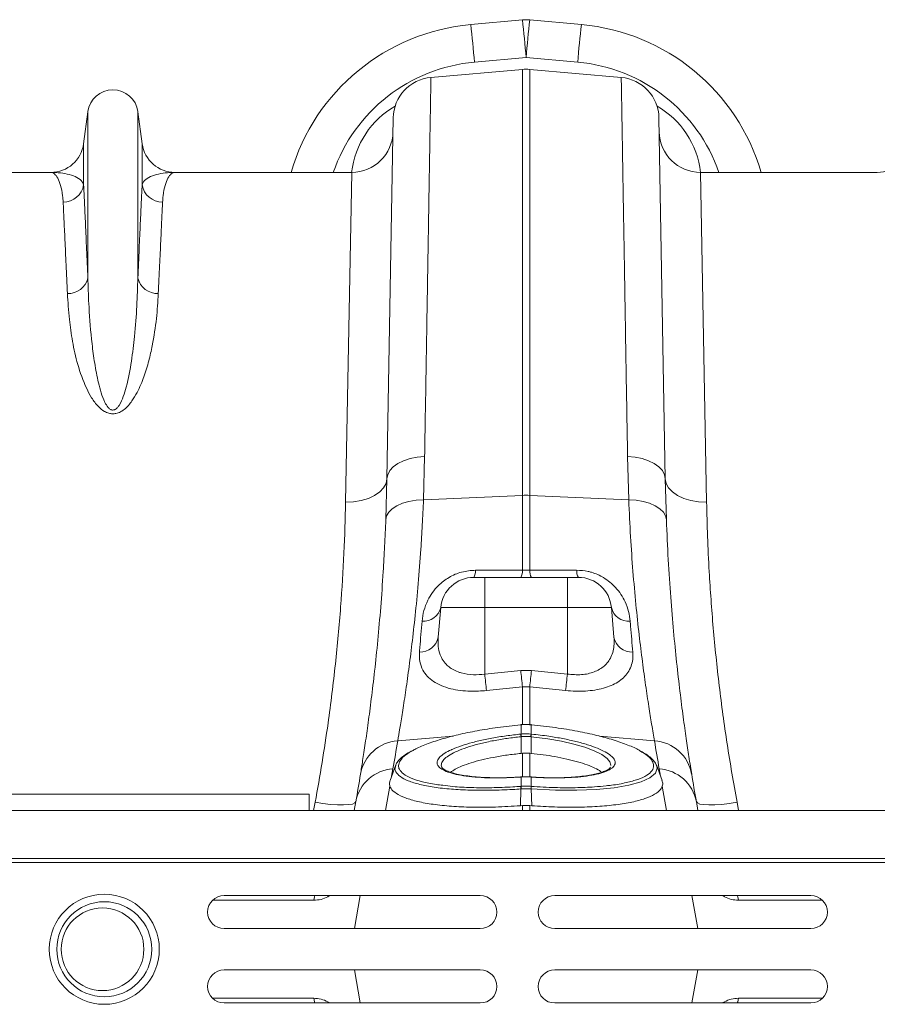
# Model space of a CAD drawing. Units: millimetres. Extents: x -8874 to -2347, y 10743 to 19159.
# Drawn here: x -7145 to -6937, y 18302 to 18540 of the extents above; entities that cross this region are included whole.
import ezdxf

# ---------------------------------------------------------------- set-up
doc = ezdxf.new("R2010")
doc.units = ezdxf.units.MM
doc.linetypes.add('SLD-SOLID', pattern=[0])
doc.layers.add('ACO_DRAINAGE', color=7, linetype='SLD-SOLID')

# ---------------------------------------------------------------- blocks, each defined once
blk = doc.blocks.new('ACO - 32821 - PLAN')
at = {"layer": 'ACO_DRAINAGE', "linetype": 'Continuous', "lineweight": 0}
for p, q in [((-700.9, 432.92), (-713.4, 431.79)), ((-686.6, 431.79), (-699.1, 432.92)), ((-712.5, 422.7), (-700, 423.83)), ((-700, 423.83), (-687.5, 422.7)), ((-723.03, 418.99), (-700.87, 420.92)), ((-700.87, 420.92), (-700.87, 317.85)), ((-699.13, 317.85), (-699.13, 420.92)), ((-676.97, 418.99), (-699.13, 420.92)), ((-806.05, 410.7), (-807.08, 402.95)), ((-806.05, 410.7), (-806.05, 370.43)), ((-793.95, 410.7), (-793.95, 370.43)), ((-792.92, 402.95), (-793.95, 410.7)), ((-732.16, 409.2), (-733.68, 321.81)), ((-666.32, 321.81), (-667.84, 409.2)), ((-807.08, 402.95), (-807.08, 393.02)), ((-792.92, 402.95), (-792.92, 393.02)), ((-815.01, 396), (-857.79, 396)), ((-742.21, 396), (-784.99, 396)), ((-742.21, 396), (-743.68, 316.23)), ((-656.32, 316.23), (-657.79, 396)), ((-615.01, 396), (-657.79, 396)), ((-729.65, 326.24), (-728.08, 326.76)), ((-728.08, 326.76), (-726.37, 327.11)), ((-726.37, 327.11), (-724.56, 327.27)), ((-724.83, 316.77), (-724.56, 327.27)), ((-675.44, 327.27), (-675.17, 316.77)), ((-673.63, 327.11), (-675.44, 327.27)), ((-671.92, 326.76), (-673.63, 327.11)), ((-670.35, 326.24), (-671.92, 326.76)), ((-732.98, 323.83), (-732.14, 324.75)), ((-732.14, 324.75), (-731.02, 325.56)), ((-731.02, 325.56), (-729.65, 326.24)), ((-668.98, 325.56), (-670.35, 326.24)), ((-667.86, 324.75), (-668.98, 325.56)), ((-667.02, 323.83), (-667.86, 324.75)), ((-733.68, 321.81), (-733.95, 312)), ((-733.89, 320.7), (-733.68, 321.81)), ((-733.68, 321.81), (-733.5, 322.84)), ((-733.5, 322.84), (-732.98, 323.83)), ((-666.5, 322.84), (-667.02, 323.83)), ((-666.32, 321.81), (-666.5, 322.84)), ((-666.05, 312), (-666.32, 321.81)), ((-666.11, 320.7), (-666.32, 321.81)), ((-735.4, 318.66), (-734.47, 319.64)), ((-734.47, 319.64), (-733.89, 320.7)), ((-665.53, 319.64), (-666.11, 320.7)), ((-664.6, 318.66), (-665.53, 319.64)), ((-739.88, 316.62), (-738.16, 317.12)), ((-738.16, 317.12), (-736.65, 317.81)), ((-736.65, 317.81), (-735.4, 318.66)), ((-724.83, 316.77), (-700.87, 317.85)), ((-700.87, 317.85), (-700.87, 299.71)), ((-699.13, 299.71), (-699.13, 317.85)), ((-675.17, 316.77), (-699.13, 317.85)), ((-663.35, 317.81), (-664.6, 318.66)), ((-661.84, 317.12), (-663.35, 317.81)), ((-660.12, 316.62), (-661.84, 317.12)), ((-743.68, 316.23), (-741.74, 316.32)), ((-741.74, 316.32), (-739.88, 316.62)), ((-733.22, 313.81), (-732.38, 314.62)), ((-732.38, 314.62), (-731.26, 315.33)), ((-731.26, 315.33), (-729.9, 315.92)), ((-729.9, 315.92), (-728.34, 316.36)), ((-728.34, 316.36), (-726.63, 316.65)), ((-726.63, 316.65), (-724.83, 316.77)), ((-673.37, 316.65), (-675.17, 316.77)), ((-671.66, 316.36), (-673.37, 316.65)), ((-670.1, 315.92), (-671.66, 316.36)), ((-668.74, 315.33), (-670.1, 315.92)), ((-667.62, 314.62), (-668.74, 315.33)), ((-666.78, 313.81), (-667.62, 314.62)), ((-658.26, 316.32), (-660.12, 316.62)), ((-656.32, 316.23), (-658.26, 316.32)), ((-733.95, 312), (-733.75, 312.92)), ((-733.75, 312.92), (-733.22, 313.81)), ((-666.25, 312.92), (-666.78, 313.81)), ((-666.05, 312), (-666.25, 312.92)), ((-710, 298), (-712.67, 298)), ((-710, 298), (-710, 290.7)), ((-690, 298), (-710, 298)), ((-699.13, 299.71), (-700.87, 299.71)), ((-687.33, 298), (-690, 298)), ((-690, 298), (-690, 297.86)), ((-690, 297.86), (-690, 297.46)), ((-690, 297.46), (-690, 296.79)), ((-690, 296.79), (-690, 295.9)), ((-690, 295.9), (-690, 294.8)), ((-690, 294.8), (-690, 293.54)), ((-690, 293.54), (-690, 292.15)), ((-690, 292.15), (-690, 290.7)), ((-721.27, 283.51), (-720.64, 290.7)), ((-720.64, 290.7), (-710, 290.7)), ((-710, 274.59), (-710, 290.7)), ((-710, 290.7), (-690, 290.7)), ((-690, 274.59), (-690, 290.7)), ((-690, 290.7), (-679.36, 290.7)), ((-678.73, 283.51), (-679.36, 290.7)), ((-701.31, 275.49), (-710, 274.59)), ((-698.69, 275.49), (-701.31, 275.49)), ((-690, 274.59), (-698.69, 275.49)), ((-709.56, 270.6), (-700.87, 271.51)), ((-700.87, 271.51), (-699.13, 271.51)), ((-700.87, 271.51), (-700.87, 262.29)), ((-699.13, 271.51), (-690.44, 270.6)), ((-699.13, 262.23), (-699.13, 271.51)), ((-701.23, 262.36), (-701.28, 262.35)), ((-701.28, 262.35), (-701.28, 262.35)), ((-701.28, 262.35), (-701.28, 262.32)), ((-701.22, 262.33), (-701.28, 262.32)), ((-701.23, 262.36), (-701.22, 262.35)), ((-701.22, 262.35), (-701.22, 262.33)), ((-701.22, 262.33), (-701.22, 260.08)), ((-698.78, 262.35), (-698.77, 262.36)), ((-698.78, 262.33), (-698.78, 262.35)), ((-698.72, 262.32), (-698.78, 262.33)), ((-698.78, 260.08), (-698.78, 262.33)), ((-698.72, 262.35), (-698.77, 262.36)), ((-698.72, 262.32), (-698.72, 262.35)), ((-698.72, 262.35), (-698.72, 262.35)), ((-701.3, 260.07), (-701.22, 260.08)), ((-698.78, 260.08), (-698.7, 260.07)), ((-731.07, 258.45), (-717.68, 259.59)), ((-701.22, 259.44), (-701.23, 255.4)), ((-701.14, 259.45), (-701.22, 259.44)), ((-698.78, 259.44), (-698.86, 259.45)), ((-698.78, 259.44), (-698.77, 255.4)), ((-694.75, 258.93), (-698.78, 259.44)), ((-698.78, 259.44), (-698.78, 259.44)), ((-698.78, 259.44), (-698.78, 259.44)), ((-691.45, 258.34), (-694.75, 258.93)), ((-688.48, 257.66), (-691.45, 258.34)), ((-685.76, 256.87), (-688.48, 257.66)), ((-668.93, 258.45), (-682.26, 259.58)), ((-700.87, 255.43), (-701.23, 255.4)), ((-700.87, 255.43), (-700.87, 249.72)), ((-698.77, 255.4), (-699.13, 255.43)), ((-699.13, 249.73), (-699.13, 255.43)), ((-683.51, 256.02), (-685.76, 256.87)), ((-681.67, 255.11), (-683.51, 256.02)), ((-680.4, 254.19), (-681.67, 255.11)), ((-731.54, 252.62), (-732.92, 248.82)), ((-679.71, 253.37), (-680.4, 254.19)), ((-679.48, 252.59), (-679.71, 253.37)), ((-679.51, 252.44), (-679.48, 252.59)), ((-667.08, 248.83), (-668.46, 252.62)), ((-732.54, 249.87), (-732.23, 251.64)), ((-720.39, 252.1), (-720.37, 252.04)), ((-679.6, 252.04), (-679.58, 252.1)), ((-668.7, 250.61), (-670.03, 249.48)), ((-668.28, 251.81), (-668.7, 250.61)), ((-668.48, 252.46), (-668.28, 251.81)), ((-667.77, 251.64), (-667.46, 249.87)), ((-701.33, 249.7), (-701.95, 249.66)), ((-701.34, 249.67), (-701.33, 249.7)), ((-701.22, 249.68), (-701.34, 249.67)), ((-701.2, 249.71), (-701.33, 249.7)), ((-701.33, 249.7), (-701.33, 249.7)), ((-701.22, 249.68), (-701.21, 249.71)), ((-701.22, 249.68), (-701.22, 247.43)), ((-701.21, 249.71), (-701.2, 249.71)), ((-698.67, 249.7), (-698.8, 249.71)), ((-698.8, 249.71), (-698.79, 249.71)), ((-698.79, 249.71), (-698.78, 249.68)), ((-698.78, 247.43), (-698.78, 249.68)), ((-698.66, 249.67), (-698.78, 249.68)), ((-698.67, 249.7), (-698.67, 249.7)), ((-698.67, 249.7), (-698.66, 249.67)), ((-672.16, 248.52), (-675.13, 247.71)), ((-670.03, 249.48), (-672.16, 248.52)), ((-752.5, 245.5), (-852.5, 245.5)), ((-752.5, 245.5), (-752.5, 241.6)), ((-734, 241.6), (-732.96, 247.45)), ((-701.24, 246.8), (-701.37, 242.74)), ((-701.24, 247.43), (-701.22, 247.43)), ((-698.78, 247.43), (-698.76, 247.43)), ((-698.76, 246.8), (-698.63, 242.74)), ((-692.86, 246.51), (-698.76, 246.8)), ((-698.76, 246.8), (-698.76, 246.8)), ((-698.76, 246.8), (-698.76, 246.8)), ((-687.7, 246.48), (-692.86, 246.51)), ((-683.02, 246.67), (-687.7, 246.48)), ((-678.72, 247.09), (-683.02, 246.67)), ((-675.13, 247.71), (-678.72, 247.09)), ((-667.04, 247.45), (-666, 241.6)), ((-751.05, 243.56), (-751.42, 241.6)), ((-749.17, 243.28), (-751.05, 243.56)), ((-747.35, 243.07), (-749.17, 243.28)), ((-745.68, 242.95), (-747.35, 243.07)), ((-742.04, 243.15), (-742.97, 243)), ((-741.45, 243.4), (-742.04, 243.15)), ((-741.2, 243.72), (-741.58, 241.6)), ((-741.2, 243.72), (-741.45, 243.4)), ((-658.42, 241.6), (-658.8, 243.72)), ((-658.55, 243.4), (-658.8, 243.72)), ((-657.96, 243.15), (-658.55, 243.4)), ((-657.03, 243), (-657.96, 243.15)), ((-652.65, 243.07), (-654.32, 242.95)), ((-650.83, 243.28), (-652.65, 243.07)), ((-648.95, 243.56), (-650.83, 243.28)), ((-648.58, 241.6), (-648.95, 243.56)), ((-1004.58, 241.6), (0, 241.6)), ((-744.2, 242.93), (-745.68, 242.95)), ((-742.97, 243), (-744.2, 242.93)), ((-701.37, 242.74), (-700.87, 242.78)), ((-700.87, 242.78), (-700.87, 241.6)), ((-699.13, 242.78), (-698.63, 242.74)), ((-699.13, 241.6), (-699.13, 242.78)), ((-655.8, 242.93), (-657.03, 243)), ((-654.32, 242.95), (-655.8, 242.93)), ((-1004.58, 230), (0, 230)), ((-1004.55, 229), (0.03, 229)), ((-751.38, 219.87), (-775.87, 219.87)), ((-711.08, 221), (-773.08, 221)), ((-751.38, 219.87), (-751.2, 220.71)), ((-751.2, 220.71), (-751.1, 221)), ((-747.46, 221), (-747.98, 220.7)), ((-747.98, 220.7), (-747.97, 221)), ((-740.13, 221), (-741.54, 213)), ((-631.08, 221), (-693.08, 221)), ((-659.87, 221), (-658.46, 213)), ((-652.02, 220.7), (-652.55, 221)), ((-652.02, 220.7), (-652.03, 221)), ((-648.8, 220.71), (-648.9, 221)), ((-648.62, 219.87), (-648.8, 220.71)), ((-628.29, 219.87), (-648.62, 219.87)), ((-773.08, 213), (-711.08, 213)), ((-693.08, 213), (-631.08, 213)), ((-711.08, 203), (-773.08, 203)), ((-740.13, 195), (-741.54, 203)), ((-631.08, 203), (-693.08, 203)), ((-659.87, 195), (-658.46, 203)), ((-751.38, 196.13), (-775.87, 196.13)), ((-751.38, 196.13), (-751.2, 195.29)), ((-648.62, 196.13), (-648.8, 195.29)), ((-628.29, 196.13), (-648.62, 196.13)), ((-773.08, 195), (-711.08, 195)), ((-751.2, 195.29), (-751.1, 195)), ((-747.46, 195), (-747.98, 195.3)), ((-747.98, 195.3), (-747.97, 195)), ((-693.08, 195), (-631.08, 195)), ((-652.02, 195.3), (-652.55, 195)), ((-652.02, 195.3), (-652.03, 195)), ((-648.8, 195.29), (-648.9, 195))]:
    blk.add_line(p, q, dxfattribs=at)
for centre, radius in [((-802.08, 208), 13.32), ((-802.08, 208), 11.5), ((-802.5, 208), 10)]:
    blk.add_circle(centre, radius, dxfattribs=at)
for centre, radius, start, end in [((-708.89, 381.99), 50, 95.1754, 163.7276), ((-991.73, 399.57), 280.19, 4.7349, 6.6025), ((-700, 422.96), 10, 84.8246, 95.1754), ((-979.23, 400.7), 280.19, 4.7349, 6.6025), ((-420.77, 400.7), 280.19, 173.3975, 175.2651), ((-408.27, 399.57), 280.19, 173.3975, 175.2651), ((-691.11, 381.99), 50, 16.2724, 84.8246), ((-708.89, 382.86), 40, 95.1754, 160.8243), ((-691.11, 382.86), 40, 19.1757, 84.8246), ((-700, 410.96), 10, 85, 95), ((-722.16, 409.02), 10, 95, 179), ((-677.84, 409.02), 10, 1, 85), ((-800, 409.9), 6.1, 7.5666, 172.4334), ((-742.21, 406), 10, 270, 359), ((-657.79, 406), 10, 181, 270), ((-815.01, 404), 8, 270, 352.4334), ((-784.99, 404), 8, 187.5666, 270), ((-615.01, 404), 8, 270, 352.4334), ((-811.98, 393.78), 4.96, 269.3454, 351.157), ((-788.02, 393.78), 4.96, 188.843, 270.6546), ((-810.78, 371.55), 4.86, 267.3448, 346.6808), ((-789.22, 371.55), 4.86, 193.3192, 272.6552), ((-700, 298.51), 19.35, 87.4187, 92.5813), ((-712.67, 290), 8, 90, 175), ((-715.05, 299.52), 2.82, 327.4102, 4.391), ((-703.61, 299.5), 2.75, 327.0025, 4.3708), ((-696.39, 299.5), 2.75, 175.6292, 212.9975), ((-684.95, 299.52), 2.82, 175.609, 212.5898), ((-687.33, 290), 8, 5, 90), ((-724.8, 291.67), 4.27, 264.8235, 346.8509), ((-675.2, 291.67), 4.27, 193.1491, 275.1765), ((-725.59, 284.33), 4.4, 267.1278, 349.2268), ((-674.41, 284.33), 4.4, 190.7732, 272.8722), ((-423.3, 303.9), 288.2, 185.8365, 186.6341), ((-413.88, 304.95), 288.93, 185.8527, 186.6466), ((-986.12, 304.95), 288.93, 353.3534, 354.1473), ((-976.72, 303.9), 288.21, 353.3659, 354.1636), ((-709.35, 258.67), 8.17, 5.4363, 9.8566), ((-709.2, 258.68), 8.1, 5.4387, 9.8956), ((-690.8, 258.68), 8.1, 170.1044, 174.5613), ((-690.65, 258.67), 8.17, 170.1434, 174.5637), ((-730.46, 248.71), 9.75, 93.5836, 170.1354), ((-1234.48, 340.21), 510, 350, 350.7753), ((-165.52, 340.21), 510, 189.2247, 190), ((-669.54, 248.71), 9.75, 9.8646, 86.4164), ((-731.62, 241.92), 9.75, 93.5423, 169.3703), ((-1233.61, 330.54), 500, 350, 350.7753), ((-668.38, 241.92), 9.75, 10.6297, 86.4577), ((-166.39, 330.54), 500, 189.2247, 190), ((-697.05, 247.14), 4.2, 176.022, 184.5528), ((-696.92, 247.15), 4.31, 176.2617, 184.5704), ((-703.08, 247.15), 4.31, 355.4296, 3.7383), ((-702.95, 247.14), 4.2, 355.4472, 3.978), ((-773.08, 217), 4, 90, 270), ((-711.08, 217), 4, 270, 90), ((-693.08, 217), 4, 90, 270), ((-631.08, 217), 4, 270, 90), ((-773.08, 199), 4, 90, 270), ((-711.08, 199), 4, 270, 90), ((-693.08, 199), 4, 90, 270), ((-631.08, 199), 4, 270, 90)]:
    blk.add_arc(centre, radius, start, end, dxfattribs=at)
for centre, major_axis, start_param, end_param in [((-722.42, 393.26), (0.3, 21.2), 0.497185, 1.454697), ((-677.58, 393.26), (-0.3, 21.2), 4.828488, 5.786)]:
    blk.add_ellipse(centre, major_axis=major_axis, ratio=0.943135, start_param=start_param, end_param=end_param, dxfattribs=at)
for points, knots in [([(-724.56, 327.27), (-724.51, 330), (-724.42, 335.46), (-724.29, 342.95), (-724.18, 349.87), (-724.07, 356.22), (-723.97, 362.34), (-723.87, 368.24), (-723.78, 373.91), (-723.69, 379.32), (-723.6, 384.44), (-723.53, 389.19), (-723.45, 393.56), (-723.39, 397.57), (-723.32, 401.26), (-723.27, 404.65), (-723.22, 407.72), (-723.17, 410.45), (-723.13, 412.81), (-723.1, 414.92), (-723.07, 416.68), (-723.05, 418), (-723.03, 418.83), (-723.03, 418.93), (-723.03, 418.99)], [0, 0, 0, 0, 0.048912, 0.097935, 0.140572, 0.183282, 0.226214, 0.269222, 0.313086, 0.357031, 0.401218, 0.445487, 0.488123, 0.530833, 0.573766, 0.616773, 0.660638, 0.704583, 0.74877, 0.793039, 0.844454, 0.895996, 0.947932, 1, 1, 1, 1]), ([(-676.97, 418.99), (-676.97, 418.94), (-676.97, 418.85), (-676.96, 418.14), (-676.94, 417.09), (-676.92, 415.72), (-676.89, 413.99), (-676.85, 411.88), (-676.81, 409.39), (-676.76, 406.52), (-676.71, 403.27), (-676.65, 399.7), (-676.58, 395.83), (-676.52, 391.68), (-676.44, 387.2), (-676.36, 382.37), (-676.27, 377.19), (-676.18, 371.65), (-676.09, 365.8), (-675.98, 359.31), (-675.86, 352.14), (-675.73, 344.24), (-675.59, 335.97), (-675.49, 330.18), (-675.44, 327.27)], [0, 0, 0, 0, 0.048912, 0.097935, 0.140564, 0.183266, 0.22619, 0.269189, 0.313045, 0.356982, 0.40116, 0.44542, 0.488049, 0.53075, 0.573675, 0.616673, 0.66053, 0.704465, 0.748644, 0.792903, 0.844351, 0.895927, 0.947897, 1, 1, 1, 1]), ([(-815.01, 396), (-815, 396), (-814.71, 396), (-814.13, 395.76), (-813.31, 394.72), (-812.61, 392.95), (-812.18, 390.89), (-812.07, 389.34), (-812.03, 388.83)], [0, 0, 0, 0, 0.00265, 0.220329, 0.438802, 0.662931, 0.887992, 1, 1, 1, 1]), ([(-807.08, 393.02), (-807.17, 393.26), (-807.46, 393.95), (-808.6, 394.82), (-810.47, 395.52), (-812.66, 395.91), (-814.21, 396), (-815, 396), (-815.01, 396)], [0, 0, 0, 0, 0.114619, 0.339863, 0.565929, 0.781443, 0.997131, 1, 1, 1, 1]), ([(-784.99, 396), (-785, 396), (-785.79, 396), (-787.34, 395.91), (-789.53, 395.52), (-791.4, 394.82), (-792.54, 393.95), (-792.83, 393.26), (-792.92, 393.02)], [0, 0, 0, 0, 0.002869, 0.2184, 0.434071, 0.659399, 0.885381, 1, 1, 1, 1]), ([(-787.97, 388.83), (-787.93, 389.34), (-787.82, 390.89), (-787.39, 392.95), (-786.69, 394.72), (-785.87, 395.76), (-785.29, 396), (-785, 396), (-784.99, 396)], [0, 0, 0, 0, 0.112008, 0.336124, 0.561198, 0.778874, 0.99735, 1, 1, 1, 1]), ([(-806.05, 370.43), (-806.15, 372.8), (-806.36, 377.54), (-806.64, 383.59), (-806.88, 388.91), (-807.01, 391.65), (-807.08, 393.02)], [0, 0, 0, 0, 0.246755, 0.494771, 0.746714, 1, 1, 1, 1]), ([(-792.92, 393.02), (-792.99, 391.69), (-793.11, 389.01), (-793.35, 383.77), (-793.63, 377.7), (-793.84, 372.86), (-793.95, 370.43)], [0, 0, 0, 0, 0.246754, 0.49477, 0.746714, 1, 1, 1, 1]), ([(-812.03, 388.83), (-811.97, 387.52), (-811.85, 384.89), (-811.6, 379.76), (-811.33, 373.81), (-811.11, 369.07), (-811, 366.69)], [0, 0, 0, 0, 0.246746, 0.494758, 0.746706, 1, 1, 1, 1]), ([(-789, 366.69), (-788.89, 369.01), (-788.68, 373.66), (-788.4, 379.58), (-788.16, 384.79), (-788.03, 387.48), (-787.97, 388.83)], [0, 0, 0, 0, 0.246748, 0.494759, 0.746706, 1, 1, 1, 1]), ([(-793.95, 370.43), (-794.02, 368.21), (-794.16, 363.74), (-794.66, 356.94), (-795.45, 350.34), (-796.34, 345.4), (-797.43, 341.8), (-798.14, 340.08), (-798.91, 339.05), (-799.31, 338.71), (-799.63, 338.56), (-799.84, 338.5), (-800.12, 338.49), (-800.34, 338.54), (-800.73, 338.72), (-801.34, 339.3), (-802.13, 340.68), (-802.87, 342.7), (-803.72, 345.9), (-804.45, 349.87), (-805.27, 356.08), (-805.79, 362.82), (-805.99, 367.93), (-806.04, 370.2), (-806.05, 370.43)], [0, 0, 0, 0, 0.115736, 0.232003, 0.322375, 0.413227, 0.444981, 0.476834, 0.486808, 0.493692, 0.49548, 0.49876, 0.500719, 0.504195, 0.506097, 0.515002, 0.534053, 0.567773, 0.601874, 0.670772, 0.739951, 0.879524, 0.987867, 1, 1, 1, 1]), ([(-811, 366.69), (-810.87, 364.64), (-810.63, 360.96), (-809.84, 355.13), (-808.64, 349.53), (-806.96, 344.91), (-805.22, 341.46), (-803.81, 339.55), (-802.33, 338.26), (-801.1, 337.71), (-800.12, 337.55), (-799.12, 337.64), (-798.13, 338.03), (-797.12, 338.71), (-796.2, 339.61), (-795.14, 340.99), (-793.78, 343.32), (-792.39, 346.58), (-791.26, 350.38), (-790.22, 355.15), (-789.36, 360.72), (-789.12, 364.7), (-789, 366.69)], [0, 0, 0, 0, 0.114506, 0.204633, 0.294817, 0.38459, 0.419917, 0.455072, 0.47743, 0.489858, 0.498745, 0.507637, 0.52016, 0.532495, 0.549953, 0.567465, 0.600165, 0.65945, 0.718936, 0.778396, 0.889182, 1, 1, 1, 1]), ([(-743.68, 316.23), (-743.79, 312.15), (-744, 303.96), (-744.82, 290.81), (-746.07, 277.05), (-747.64, 264.4), (-749.33, 253.19), (-750.48, 246.77), (-751.05, 243.56)], [0, 0, 0, 0, 0.184269, 0.369806, 0.559399, 0.750419, 0.875008, 1, 1, 1, 1]), ([(-731.07, 258.45), (-730.91, 259.4), (-730.58, 261.29), (-729.93, 265.23), (-729.2, 269.98), (-728.41, 275.54), (-727.61, 281.8), (-726.83, 288.74), (-726.09, 296.4), (-725.52, 303.82), (-725.1, 310.64), (-724.92, 314.72), (-724.83, 316.77)], [0, 0, 0, 0, 0.105499, 0.211, 0.319608, 0.428217, 0.533693, 0.639171, 0.747647, 0.856123, 0.927947, 1, 1, 1, 1]), ([(-675.17, 316.77), (-675.03, 313.76), (-674.76, 307.76), (-674.15, 299.31), (-673.44, 291.34), (-672.65, 284.04), (-671.85, 277.5), (-671.05, 271.7), (-670.29, 266.63), (-669.69, 262.91), (-669.24, 260.23), (-669.03, 259.04), (-668.93, 258.45)], [0, 0, 0, 0, 0.10637, 0.212742, 0.322209, 0.431677, 0.538071, 0.644465, 0.753978, 0.86349, 0.931644, 1, 1, 1, 1]), ([(-648.95, 243.56), (-649.78, 248.29), (-651.45, 257.8), (-653.34, 271.91), (-654.79, 285.85), (-655.64, 297.87), (-656.12, 307.99), (-656.25, 313.48), (-656.32, 316.23)], [0, 0, 0, 0, 0.184267, 0.369844, 0.559559, 0.750701, 0.875156, 1, 1, 1, 1]), ([(-733.95, 312), (-734.04, 309.84), (-734.22, 305.53), (-734.62, 298.39), (-735.17, 290.69), (-735.89, 282.64), (-736.66, 275.21), (-737.45, 268.54), (-738.22, 262.71), (-738.93, 257.71), (-739.58, 253.47), (-739.91, 251.42), (-740.07, 250.39)], [0, 0, 0, 0, 0.0714, 0.143031, 0.248306, 0.353583, 0.461854, 0.570126, 0.676086, 0.782045, 0.891023, 1, 1, 1, 1]), ([(-659.93, 250.39), (-660.03, 251.01), (-660.23, 252.26), (-660.67, 255.05), (-661.24, 258.88), (-661.98, 264.14), (-662.77, 270.29), (-663.56, 277.25), (-664.33, 284.88), (-665.02, 293.19), (-665.63, 302.18), (-665.91, 308.72), (-666.05, 312)], [0, 0, 0, 0, 0.068534, 0.137265, 0.243912, 0.350561, 0.460282, 0.570004, 0.675961, 0.781918, 0.89096, 1, 1, 1, 1]), ([(-712.23, 299.73), (-713.37, 299.65), (-715.66, 299.47), (-718.8, 298.05), (-721.11, 296.24), (-722.72, 294.33), (-723.94, 292.28), (-724.84, 289.93), (-725.07, 288.25), (-725.18, 287.41)], [0, 0, 0, 0, 0.14683, 0.294545, 0.447566, 0.562711, 0.67803, 0.838896, 1, 1, 1, 1]), ([(-700.87, 299.71), (-704.18, 299.72), (-707.97, 299.72), (-711.76, 299.73), (-712.23, 299.73)], [0, 0, 0, 0, 0.8740292, 1, 1, 1, 1]), ([(-687.77, 299.73), (-691.08, 299.73), (-694.86, 299.72), (-698.65, 299.71), (-699.13, 299.71)], [0, 0, 0, 0, 0.874029, 1, 1, 1, 1]), ([(-674.82, 287.41), (-674.92, 288.18), (-675.12, 289.72), (-675.9, 291.91), (-676.98, 293.88), (-678.22, 295.48), (-679.66, 296.85), (-681.53, 298.19), (-683.4, 299.02), (-685.62, 299.61), (-686.83, 299.68), (-687.77, 299.73)], [0, 0, 0, 0, 0.147646, 0.295132, 0.408239, 0.5212, 0.611191, 0.701072, 0.843917, 0.879796, 1, 1, 1, 1]), ([(-725.18, 287.41), (-725.37, 285.23), (-725.58, 282.66), (-725.78, 280.3), (-725.81, 279.93)], [0, 0, 0, 0, 0.846288, 1, 1, 1, 1]), ([(-674.19, 279.93), (-674.36, 281.98), (-674.56, 284.39), (-674.78, 287.01), (-674.82, 287.41)], [0, 0, 0, 0, 0.8462886, 1, 1, 1, 1]), ([(-710, 274.59), (-710.92, 274.5), (-712.92, 274.31), (-714.96, 274.65), (-716.99, 275.27), (-718.13, 275.89), (-719.35, 276.93), (-720.14, 277.88), (-720.91, 279.41), (-721.35, 281.29), (-721.3, 282.76), (-721.27, 283.51)], [0, 0, 0, 0, 0.1284139, 0.2797403, 0.301455, 0.4695794, 0.5039209, 0.6080338, 0.7151295, 0.8556067, 1, 1, 1, 1]), ([(-678.73, 283.51), (-678.7, 282.93), (-678.65, 281.8), (-678.89, 280.19), (-679.52, 278.35), (-680.89, 276.49), (-683.38, 275.02), (-686.54, 274.3), (-688.85, 274.49), (-690, 274.59)], [0, 0, 0, 0, 0.111249, 0.21863, 0.327863, 0.512553, 0.679202, 0.840272, 1, 1, 1, 1]), ([(-725.81, 279.93), (-725.82, 279.16), (-725.84, 277.61), (-725.14, 275.66), (-723.99, 274.06), (-722.51, 272.8), (-720.59, 271.78), (-718.37, 271.04), (-715.95, 270.6), (-713.05, 270.36), (-710.87, 270.51), (-709.56, 270.6)], [0, 0, 0, 0, 0.1355983, 0.2710578, 0.3753033, 0.4794616, 0.5830117, 0.6864633, 0.7765898, 0.8666858, 1, 1, 1, 1]), ([(-690.44, 270.6), (-689.63, 270.54), (-688.01, 270.4), (-685.62, 270.46), (-683.35, 270.71), (-681.25, 271.16), (-679.39, 271.81), (-677.75, 272.65), (-676.39, 273.7), (-675.3, 274.98), (-674.55, 276.46), (-674.13, 278.13), (-674.17, 279.33), (-674.19, 279.93)], [0, 0, 0, 0, 0.083173, 0.166341, 0.250102, 0.333891, 0.41902, 0.504196, 0.595851, 0.687562, 0.79145, 0.895397, 1, 1, 1, 1]), ([(-701.28, 262.32), (-703.16, 262.12), (-706.76, 261.74), (-711.86, 260.91), (-716.47, 259.95), (-720.63, 258.85), (-724.15, 257.64), (-726.39, 256.72), (-727.2, 256.21), (-727.32, 256.13)], [0, 0, 0, 0, 0.175642, 0.335418, 0.495191, 0.654583, 0.813973, 0.973535, 1, 1, 1, 1]), ([(-698.78, 262.35), (-698.9, 262.36), (-699.71, 262.45), (-700.53, 262.4), (-701.23, 262.36)], [0, 0, 0, 0, 0.1495741, 1, 1, 1, 1]), ([(-698.78, 262.33), (-698.88, 262.34), (-699.29, 262.37), (-700.03, 262.39), (-700.74, 262.37), (-701.15, 262.33), (-701.22, 262.33)], [0, 0, 0, 0, 0.129337, 0.500012, 0.911882, 1, 1, 1, 1]), ([(-672.49, 256.05), (-672.55, 256.08), (-673.25, 256.55), (-675.36, 257.45), (-678.77, 258.67), (-682.9, 259.8), (-687.6, 260.81), (-692.94, 261.7), (-696.77, 262.11), (-698.72, 262.32)], [0, 0, 0, 0, 0.012544, 0.168758, 0.329542, 0.485823, 0.646644, 0.820211, 1, 1, 1, 1]), ([(-718.08, 256.28), (-718.02, 256.31), (-717.39, 256.64), (-715.7, 257.25), (-713.03, 258.07), (-709.94, 258.79), (-706.59, 259.41), (-703.66, 259.82), (-701.88, 260.01), (-701.3, 260.07)], [0, 0, 0, 0, 0.016757, 0.195948, 0.375348, 0.554751, 0.73413, 0.913514, 1, 1, 1, 1]), ([(-701.22, 260.08), (-701.04, 260.09), (-700.63, 260.13), (-699.88, 260.14), (-699.25, 260.12), (-698.84, 260.08), (-698.78, 260.08)], [0, 0, 0, 0, 0.223773, 0.500038, 0.924446, 1, 1, 1, 1]), ([(-698.7, 260.07), (-697.28, 259.91), (-694.68, 259.62), (-691.06, 258.99), (-687.89, 258.3), (-685.08, 257.51), (-682.63, 256.66), (-681.43, 256.05), (-680.83, 255.74)], [0, 0, 0, 0, 0.190891, 0.352744, 0.514594, 0.676311, 0.838027, 1, 1, 1, 1]), ([(-701.22, 259.44), (-701.22, 259.44), (-701.78, 259.39), (-703.47, 259.2), (-706.28, 258.79), (-709.48, 258.18), (-712.44, 257.45), (-715.02, 256.64), (-717.18, 255.75), (-718.84, 254.84), (-719.99, 253.91), (-720.44, 253.16), (-720.56, 252.55), (-720.45, 252.26), (-720.39, 252.1)], [0, 0, 0, 0, 0.000002, 0.050953, 0.155046, 0.262173, 0.366118, 0.473098, 0.576752, 0.683417, 0.786755, 0.893069, 0.940289, 1, 1, 1, 1]), ([(-698.86, 259.45), (-698.92, 259.46), (-699.3, 259.49), (-699.89, 259.52), (-700.59, 259.5), (-700.97, 259.47), (-701.14, 259.45)], [0, 0, 0, 0, 0.075561, 0.499961, 0.776214, 1, 1, 1, 1]), ([(-727.61, 256.03), (-727.93, 255.86), (-728.8, 255.4), (-729.9, 254.62), (-730.85, 253.71), (-731.39, 253.01), (-731.51, 252.6), (-731.54, 252.51)], [0, 0, 0, 0, 0.162283, 0.436087, 0.711549, 0.940573, 1, 1, 1, 1]), ([(-727.32, 256.13), (-727.96, 255.77), (-729.36, 254.96), (-730.54, 253.71), (-730.97, 252.55), (-730.72, 251.44), (-729.79, 250.4), (-727.92, 249.37), (-725.2, 248.51), (-722.59, 247.94), (-720.7, 247.73), (-720.18, 247.68)], [0, 0, 0, 0, 0.104462, 0.229686, 0.354912, 0.443138, 0.569911, 0.696687, 0.823929, 0.951172, 1, 1, 1, 1]), ([(-701.34, 249.67), (-702.85, 249.59), (-705.57, 249.44), (-709.27, 249.47), (-712.42, 249.64), (-715.22, 249.97), (-717.58, 250.44), (-719.44, 251.04), (-720.71, 251.72), (-721.41, 252.45), (-721.59, 253.09), (-721.46, 253.78), (-720.95, 254.53), (-719.83, 255.43), (-718.64, 256.01), (-718.08, 256.28)], [0, 0, 0, 0, 0.101722, 0.18294, 0.264158, 0.345145, 0.426133, 0.506878, 0.587623, 0.658647, 0.72967, 0.765955, 0.84644, 0.926924, 1, 1, 1, 1]), ([(-701.23, 255.4), (-702.35, 255.27), (-704.65, 255.02), (-707.86, 254.48), (-710.8, 253.84), (-713.36, 253.14), (-715.53, 252.36), (-717.22, 251.59), (-717.94, 251.07), (-718.27, 250.83)], [0, 0, 0, 0, 0.149925, 0.304757, 0.446255, 0.591924, 0.732252, 0.876699, 1, 1, 1, 1]), ([(-700.87, 255.43), (-700.66, 255.45), (-700.08, 255.49), (-699.5, 255.46), (-699.13, 255.43)], [0, 0, 0, 0, 0.358387, 1, 1, 1, 1]), ([(-681.73, 250.81), (-681.81, 250.88), (-682.17, 251.23), (-683.33, 251.85), (-685.19, 252.64), (-687.48, 253.38), (-690.13, 254.06), (-692.94, 254.62), (-695.86, 255.08), (-697.79, 255.29), (-698.77, 255.4)], [0, 0, 0, 0, 0.035381, 0.178877, 0.317845, 0.460832, 0.600045, 0.743246, 0.870149, 1, 1, 1, 1]), ([(-680.83, 255.74), (-680.33, 255.44), (-679.39, 254.86), (-678.65, 254), (-678.39, 253.26), (-678.55, 252.52), (-679.18, 251.8), (-680.46, 251.08), (-682.32, 250.47), (-684.67, 249.99), (-687.46, 249.66), (-690.6, 249.47), (-694.01, 249.45), (-696.75, 249.54), (-698.31, 249.65), (-698.66, 249.67)], [0, 0, 0, 0, 0.084611, 0.159188, 0.233766, 0.292761, 0.377944, 0.463128, 0.548483, 0.633839, 0.719162, 0.804484, 0.889809, 0.975134, 1, 1, 1, 1]), ([(-680.66, 247.57), (-680.22, 247.61), (-678.36, 247.79), (-675.69, 248.3), (-672.77, 249.1), (-670.69, 250.07), (-669.4, 251.19), (-669, 252.35), (-669.39, 253.57), (-670.43, 254.79), (-671.82, 255.63), (-672.49, 256.05)], [0, 0, 0, 0, 0.039467, 0.165385, 0.287241, 0.412594, 0.534455, 0.659853, 0.763963, 0.885108, 1, 1, 1, 1]), ([(-668.44, 252.47), (-668.45, 252.53), (-668.55, 252.89), (-669, 253.51), (-669.79, 254.36), (-670.85, 255.17), (-671.77, 255.7), (-672.2, 255.94)], [0, 0, 0, 0, 0.039202, 0.255054, 0.499188, 0.768261, 1, 1, 1, 1]), ([(-701.24, 246.8), (-701.24, 246.8), (-701.91, 246.75), (-704.34, 246.59), (-708.53, 246.44), (-713.54, 246.47), (-718.21, 246.72), (-722.34, 247.19), (-725.86, 247.87), (-728.62, 248.74), (-730.59, 249.77), (-731.53, 250.81), (-731.83, 251.72), (-731.59, 252.24), (-731.49, 252.46)], [0, 0, 0, 0, 0.000001, 0.039432, 0.142282, 0.248082, 0.350945, 0.456756, 0.559867, 0.665971, 0.768803, 0.874639, 0.947304, 1, 1, 1, 1]), ([(-701.95, 249.66), (-702.29, 249.64), (-703.4, 249.57), (-705.31, 249.51), (-707.64, 249.5), (-709.93, 249.56), (-712.12, 249.71), (-714.15, 249.93), (-715.97, 250.22), (-717.52, 250.57), (-718.76, 250.96), (-719.66, 251.37), (-720.19, 251.74), (-720.36, 251.97), (-720.38, 252.02), (-720.38, 252.03)], [0, 0, 0, 0, 0.0346125, 0.1154906, 0.2006072, 0.2878064, 0.3767858, 0.4668935, 0.5571212, 0.646126, 0.7327982, 0.8160983, 0.8952073, 0.9704696, 1, 1, 1, 1]), ([(-679.61, 252.04), (-679.61, 252.04), (-679.62, 252), (-679.71, 251.85), (-680.08, 251.53), (-680.76, 251.16), (-681.74, 250.79), (-683.02, 250.43), (-684.6, 250.12), (-686.45, 249.85), (-688.53, 249.65), (-690.79, 249.53), (-693.17, 249.49), (-695.64, 249.53), (-697.49, 249.62), (-698.5, 249.68), (-698.68, 249.69)], [0, 0, 0, 0, 0.006986, 0.078387, 0.148142, 0.221642, 0.297732, 0.378114, 0.46202, 0.548412, 0.636201, 0.72428, 0.811565, 0.897559, 0.982382, 1, 1, 1, 1]), ([(-732.89, 248.81), (-732.93, 248.71), (-733.13, 248.31), (-733.08, 247.86), (-732.98, 247.52), (-732.96, 247.45)], [0, 0, 0, 0, 0.20843, 0.858684, 1, 1, 1, 1]), ([(-698.78, 249.68), (-698.91, 249.69), (-699.31, 249.71), (-700.13, 249.73), (-700.81, 249.7), (-701.22, 249.68)], [0, 0, 0, 0, 0.156226, 0.50007, 1, 1, 1, 1]), ([(-698.8, 249.7), (-698.91, 249.71), (-699.64, 249.77), (-700.45, 249.76), (-701.13, 249.71), (-701.2, 249.71)], [0, 0, 0, 0, 0.147466, 0.910781, 1, 1, 1, 1]), ([(-667.04, 247.45), (-666.95, 247.77), (-666.84, 248.2), (-667.07, 248.67), (-667.13, 248.81)], [0, 0, 0, 0, 0.711507, 1, 1, 1, 1]), ([(-732.96, 247.45), (-732.88, 247.26), (-732.62, 246.64), (-731.53, 245.67), (-729.35, 244.61), (-726.32, 243.72), (-722.56, 243.04), (-718.14, 242.58), (-713.07, 242.35), (-707.43, 242.36), (-703.39, 242.61), (-701.37, 242.74)], [0, 0, 0, 0, 0.050682, 0.166423, 0.282166, 0.398169, 0.514173, 0.630461, 0.746748, 0.873375, 1, 1, 1, 1]), ([(-720.18, 247.68), (-719.37, 247.57), (-717.26, 247.3), (-713.26, 247.1), (-708.37, 247.06), (-704.29, 247.21), (-701.9, 247.38), (-701.24, 247.43)], [0, 0, 0, 0, 0.154131, 0.404538, 0.65495, 0.905361, 1, 1, 1, 1]), ([(-701.22, 246.8), (-701.22, 246.8), (-701.23, 246.8), (-701.24, 246.8), (-701.24, 246.8)], [0, 0, 0, 0, 0.9971206, 1, 1, 1, 1]), ([(-701.22, 247.43), (-701.09, 247.44), (-700.68, 247.46), (-700, 247.48), (-699.32, 247.46), (-698.91, 247.44), (-698.78, 247.43)], [0, 0, 0, 0, 0.161147, 0.5, 0.839568, 1, 1, 1, 1]), ([(-698.78, 246.8), (-698.91, 246.81), (-699.32, 246.84), (-700, 246.85), (-700.68, 246.84), (-701.09, 246.81), (-701.22, 246.8)], [0, 0, 0, 0, 0.16039, 0.5, 0.838895, 1, 1, 1, 1]), ([(-698.76, 246.8), (-698.76, 246.8), (-698.77, 246.8), (-698.78, 246.8), (-698.78, 246.8)], [0, 0, 0, 0, 0.0028794, 1, 1, 1, 1]), ([(-698.76, 247.43), (-696.83, 247.31), (-693.18, 247.08), (-688.03, 247.07), (-683.84, 247.22), (-681.57, 247.47), (-680.66, 247.57)], [0, 0, 0, 0, 0.294587, 0.555514, 0.823984, 1, 1, 1, 1]), ([(-698.63, 242.74), (-696.78, 242.62), (-693.06, 242.39), (-687.7, 242.34), (-682.7, 242.52), (-678.17, 242.94), (-674.28, 243.59), (-671.1, 244.44), (-668.77, 245.48), (-667.47, 246.51), (-667.15, 247.2), (-667.04, 247.45)], [0, 0, 0, 0, 0.116356, 0.232713, 0.349066, 0.465419, 0.581854, 0.698288, 0.814605, 0.93092, 1, 1, 1, 1]), ([(-699.13, 242.78), (-699.36, 242.79), (-699.83, 242.82), (-700.41, 242.81), (-700.76, 242.78), (-700.87, 242.78)], [0, 0, 0, 0, 0.401709, 0.803419, 1, 1, 1, 1]), ([(-747.98, 220.7), (-748.52, 220.46), (-749.6, 219.97), (-750.78, 219.9), (-751.38, 219.87)], [0, 0, 0, 0, 0.495127, 1, 1, 1, 1]), ([(-648.62, 219.87), (-649.2, 219.9), (-650.39, 219.97), (-651.47, 220.46), (-652.02, 220.7)], [0, 0, 0, 0, 0.4951561, 1, 1, 1, 1]), ([(-747.98, 195.3), (-748.52, 195.54), (-749.6, 196.03), (-750.78, 196.1), (-751.38, 196.13)], [0, 0, 0, 0, 0.495127, 1, 1, 1, 1]), ([(-648.62, 196.13), (-649.2, 196.1), (-650.39, 196.03), (-651.47, 195.54), (-652.02, 195.3)], [0, 0, 0, 0, 0.4951561, 1, 1, 1, 1])]:
    blk.add_open_spline(points, degree=3, knots=knots, dxfattribs=at)

msp = doc.modelspace()

# ---------------------------------------------------------------- block references
at = {"layer": 'ACO_DRAINAGE'}
msp.add_blockref('ACO - 32821 - PLAN', (-6322.359, 18107.384), dxfattribs=at)

doc.saveas('drawing.dxf')
